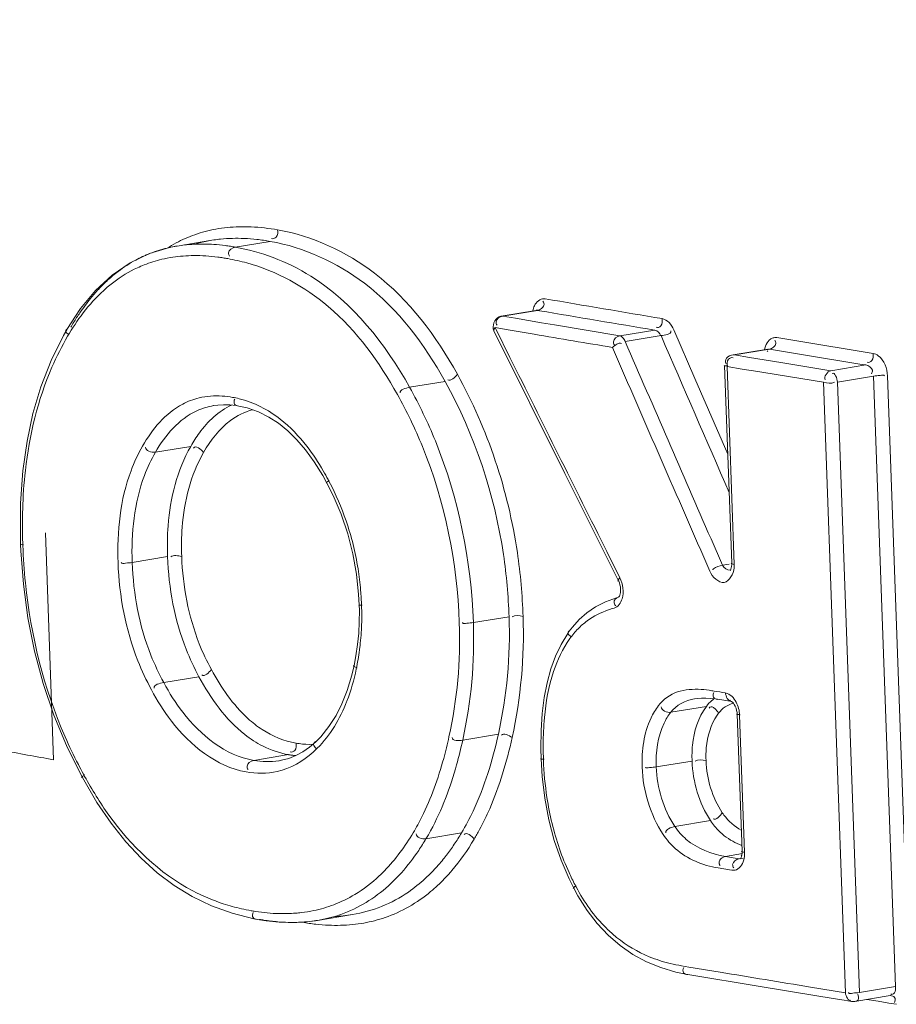
# Model space of a CAD drawing. Units: millimetres. Extents: x 7412 to 9295, y 218 to 1552.
# Drawn here: x 8717 to 8723, y 636 to 644 of the extents above; entities that cross this region are included whole.
import ezdxf

# ---------------------------------------------------------------- set-up
doc = ezdxf.new("R2010")
doc.units = ezdxf.units.MM
doc.layers.get('0').update_dxf_attribs({"lineweight": 18})

msp = doc.modelspace()

# ---------------------------------------------------------------- linework, layer by layer
for p, q in [((8718.0173, 642.219), (8717.7467, 642.1742)), ((8718.0342, 642.2216), (8718.0173, 642.219)), ((8717.6859, 642.162), (8717.5323, 642.1162)), ((8717.6985, 642.1649), (8717.6859, 642.162)), ((8717.763, 642.1768), (8717.6985, 642.1649)), ((8717.7467, 642.1742), (8717.763, 642.1768)), ((8718.4717, 642.2106), (8718.2, 642.1656)), ((8717.5323, 642.1162), (8717.3807, 642.0437)), ((8717.3807, 642.0437), (8717.2393, 641.9465)), ((8717.2393, 641.9465), (8717.1099, 641.8265)), ((8717.1099, 641.8265), (8716.9934, 641.6862)), ((8716.9934, 641.6862), (8716.8858, 641.5215)), ((8720.2753, 641.6274), (8720.5456, 641.6722)), ((8720.2753, 641.6274), (8720.2765, 641.6276)), ((8720.2855, 641.6272), (8720.5574, 641.6722)), ((8720.2855, 641.6272), (8720.3868, 641.61)), ((8720.3868, 641.61), (8720.4882, 641.5927)), ((8720.5475, 641.6726), (8720.5461, 641.6722)), ((8720.5469, 641.6686), (8720.5496, 641.6727)), ((8720.5503, 641.6738), (8720.5475, 641.6726)), ((8720.5496, 641.6727), (8720.5509, 641.6742)), ((8720.5509, 641.6742), (8720.5503, 641.6738)), ((8720.574, 641.6694), (8720.5574, 641.6722)), ((8720.2273, 641.5374), (8720.3286, 641.5202)), ((8720.235, 641.5218), (8720.2273, 641.5374)), ((8720.3426, 641.3053), (8720.235, 641.5218)), ((8720.4882, 641.5927), (8720.5897, 641.5755)), ((8720.5897, 641.5755), (8720.6912, 641.5583)), ((8720.6912, 641.5583), (8721.2005, 641.4725)), ((8716.8605, 641.4769), (8716.7635, 641.2812)), ((8716.8857, 641.5214), (8716.8605, 641.4769)), ((8720.2167, 641.5129), (8720.7708, 640.3991)), ((8720.3286, 641.5202), (8720.5316, 641.4857)), ((8721.2005, 641.4725), (8721.4725, 641.5175)), ((8721.2422, 641.4286), (8721.521, 641.4748)), ((8721.7851, 641.1416), (8721.6205, 641.5208)), ((8722.084, 641.3241), (8722.3542, 641.3688)), ((8722.0943, 641.3239), (8722.3664, 641.369)), ((8722.3542, 641.3688), (8722.3547, 641.3689)), ((8722.3545, 641.3652), (8722.3572, 641.369)), ((8722.3558, 641.3692), (8722.3547, 641.3689)), ((8722.3582, 641.3702), (8722.3558, 641.3692)), ((8722.3572, 641.369), (8722.3586, 641.3704)), ((8722.3586, 641.3704), (8722.3582, 641.3702)), ((8722.0943, 641.3239), (8722.2122, 641.3045)), ((8722.2122, 641.3045), (8722.457, 641.2643)), ((8716.7635, 641.2812), (8716.6834, 641.0751)), ((8722.0725, 639.6986), (8722.0171, 641.2423)), ((8722.0921, 639.6903), (8722.0368, 641.2337)), ((8722.0368, 641.2337), (8722.1547, 641.2143)), ((8722.1547, 641.2143), (8722.2757, 641.1944)), ((8722.457, 641.2643), (8722.8465, 641.2008)), ((8722.8465, 641.2008), (8723.1187, 641.2458)), ((8722.0419, 640.5505), (8721.7851, 641.1416)), ((8722.2757, 641.1944), (8722.3243, 641.1865)), ((8722.3243, 641.1865), (8722.7893, 641.1105)), ((8722.8974, 641.1126), (8723.1794, 641.1593)), ((8723.3502, 636.3957), (8723.1794, 641.1593)), ((8723.4583, 636.3975), (8723.2875, 641.1611)), ((8716.6834, 641.0751), (8716.6217, 640.8661)), ((8719.837, 641.1174), (8719.5604, 641.0716)), ((8722.7893, 641.1105), (8722.9601, 636.3474)), ((8722.8974, 641.1126), (8723.0682, 636.349)), ((8718.0312, 640.9286), (8718.0644, 640.933)), ((8718.0322, 640.9288), (8718.0312, 640.9286)), ((8718.0644, 640.933), (8718.1094, 640.9355)), ((8718.1094, 640.9355), (8718.1567, 640.9342)), ((8718.1567, 640.9342), (8718.2063, 640.9288)), ((8718.2063, 640.9288), (8718.2277, 640.9254)), ((8718.2277, 640.9254), (8718.2273, 640.9255)), ((8718.2273, 640.9255), (8718.2931, 640.9106)), ((8718.2931, 640.9106), (8718.3817, 640.8797)), ((8716.6217, 640.8661), (8716.5759, 640.6526)), ((8718.3817, 640.8797), (8718.4629, 640.8394)), ((8718.4629, 640.8394), (8718.5377, 640.7908)), ((8718.5377, 640.7908), (8718.6107, 640.7317)), ((8718.6107, 640.7317), (8718.6812, 640.6624)), ((8716.5759, 640.6526), (8716.5434, 640.4209)), ((8717.8522, 640.6108), (8717.5773, 640.5653)), ((8718.6812, 640.6624), (8718.7483, 640.5839)), ((8718.7483, 640.5839), (8718.8156, 640.4914)), ((8718.8156, 640.4914), (8718.8832, 640.3824)), ((8716.5434, 640.4209), (8716.5255, 640.1668)), ((8718.8832, 640.3824), (8718.9153, 640.3244)), ((8720.7708, 640.3991), (8721.1894, 639.5615)), ((8718.9153, 640.3245), (8718.9643, 640.2267)), ((8718.9643, 640.2267), (8719.0263, 640.0814)), ((8716.5255, 640.1668), (8716.524, 639.8978)), ((8719.0263, 640.0814), (8719.0778, 639.9296)), ((8716.7188, 639.9352), (8716.7823, 638.1658)), ((8719.0778, 639.9296), (8719.1179, 639.7731)), ((8716.524, 639.8978), (8716.5256, 639.8463)), ((8716.5256, 639.8463), (8716.5276, 639.7965)), ((8721.9111, 639.889), (8722.001, 639.6827)), ((8716.5276, 639.7965), (8716.5472, 639.5349)), ((8719.1179, 639.7731), (8719.146, 639.6143)), ((8721.2002, 639.5861), (8721.0982, 639.79)), ((8717.6718, 639.7503), (8717.396, 639.7046)), ((8722.053, 639.6913), (8722.001, 639.6827)), ((8722.0725, 639.6887), (8722.0714, 639.6745)), ((8722.0725, 639.6986), (8722.0725, 639.6887)), ((8719.146, 639.6143), (8719.1626, 639.4554)), ((8722.0626, 639.645), (8722.0611, 639.6425)), ((8722.0658, 639.652), (8722.0626, 639.645)), ((8722.069, 639.6619), (8722.0658, 639.652)), ((8722.0714, 639.6745), (8722.069, 639.6619)), ((8716.5472, 639.5349), (8716.5825, 639.2732)), ((8721.1894, 639.5614), (8721.1911, 639.558)), ((8721.1911, 639.558), (8721.1964, 639.5448)), ((8721.1964, 639.5448), (8721.2008, 639.5303)), ((8721.2008, 639.5303), (8721.204, 639.5149)), ((8719.1626, 639.4554), (8719.1669, 639.3742)), ((8721.1999, 639.4498), (8721.1968, 639.4426)), ((8721.2027, 639.4595), (8721.1999, 639.4498)), ((8721.2049, 639.4712), (8721.2027, 639.4595)), ((8721.204, 639.5149), (8721.2057, 639.4994)), ((8721.2059, 639.4846), (8721.2049, 639.4712)), ((8721.2057, 639.4994), (8721.2059, 639.4846)), ((8719.1669, 639.3742), (8719.168, 639.331)), ((8721.0881, 639.399), (8721.0109, 639.3594)), ((8721.1732, 639.4302), (8721.0881, 639.399)), ((8721.1946, 639.4363), (8721.1732, 639.4302)), ((8721.1915, 639.4349), (8721.1929, 639.4357)), ((8721.192, 639.4354), (8721.1915, 639.4349)), ((8721.1922, 639.4357), (8721.192, 639.4354)), ((8721.1968, 639.4426), (8721.1922, 639.4357)), ((8721.1929, 639.4357), (8721.1947, 639.4364)), ((8719.168, 639.331), (8719.1674, 639.2427)), ((8720.9426, 639.3127), (8720.883, 639.26)), ((8721.0109, 639.3594), (8720.9426, 639.3127)), ((8716.5825, 639.2732), (8716.634, 639.0139)), ((8719.1674, 639.2427), (8719.1628, 639.1537)), ((8720.3359, 639.2819), (8720.0571, 639.2358)), ((8720.883, 639.26), (8720.8303, 639.2009)), ((8719.1628, 639.1537), (8719.1541, 639.0645)), ((8720.7931, 639.1496), (8720.7425, 639.0649)), ((8720.8055, 639.1678), (8720.7931, 639.1496)), ((8720.8303, 639.2009), (8720.8056, 639.1679)), ((8719.1541, 639.0645), (8719.1411, 638.9755)), ((8720.7425, 639.0649), (8720.6991, 638.973)), ((8716.634, 639.0139), (8716.7018, 638.7598)), ((8719.1411, 638.9755), (8719.127, 638.9011)), ((8720.6991, 638.973), (8720.6628, 638.8741)), ((8719.127, 638.9011), (8719.1095, 638.8261)), ((8720.6628, 638.8741), (8720.6329, 638.7662)), ((8716.7018, 638.7598), (8716.7852, 638.5136)), ((8717.9172, 638.8135), (8717.6422, 638.768)), ((8719.1095, 638.8261), (8719.0738, 638.707)), ((8720.6329, 638.7662), (8720.61, 638.6502)), ((8719.0738, 638.707), (8719.0326, 638.6027)), ((8719.0326, 638.6027), (8718.9862, 638.5106)), ((8720.61, 638.6502), (8720.5942, 638.527)), ((8721.7829, 638.6415), (8721.8046, 638.6444)), ((8721.8046, 638.6444), (8721.8371, 638.6466)), ((8721.8371, 638.6466), (8721.8714, 638.6464)), ((8721.8714, 638.6464), (8721.9077, 638.6441)), ((8721.9077, 638.6441), (8721.9458, 638.6396)), ((8721.9458, 638.6396), (8721.9647, 638.6367)), ((8721.9647, 638.637), (8722.0591, 638.6214)), ((8722.0591, 638.6214), (8722.0709, 638.6194)), ((8722.0706, 638.6192), (8722.0713, 638.6189)), ((8722.0713, 638.6189), (8722.0732, 638.6178)), ((8722.0732, 638.6178), (8722.0784, 638.6139)), ((8722.0784, 638.6139), (8722.0852, 638.6067)), ((8722.0852, 638.6067), (8722.0926, 638.5965)), ((8720.5942, 638.527), (8720.5852, 638.3945)), ((8721.8747, 638.5816), (8721.5969, 638.5356)), ((8722.0926, 638.5965), (8722.0997, 638.5833)), ((8722.0997, 638.5833), (8722.106, 638.5677)), ((8722.106, 638.5677), (8722.1108, 638.5507)), ((8722.1108, 638.5507), (8722.1138, 638.533)), ((8722.1138, 638.533), (8722.1147, 638.5204)), ((8716.7852, 638.5136), (8716.8829, 638.2775)), ((8718.9862, 638.5106), (8718.9312, 638.4248)), ((8722.153, 637.4521), (8722.1147, 638.5204)), ((8722.1727, 637.4438), (8722.1343, 638.5121)), ((8718.9312, 638.4248), (8718.8663, 638.3453)), ((8720.5852, 638.3945), (8720.5832, 638.2524)), ((8718.8277, 638.3065), (8718.7793, 638.2649)), ((8718.8663, 638.3453), (8718.8276, 638.3063)), ((8720.2523, 638.364), (8719.9741, 638.318)), ((8716.8829, 638.2775), (8716.998, 638.0441)), ((8718.7271, 638.2283), (8718.6734, 638.1988)), ((8718.7793, 638.2649), (8718.7271, 638.2283)), ((8720.5832, 638.2524), (8720.5851, 638.1736)), ((8718.6153, 638.2052), (8718.3437, 638.1602)), ((8718.5613, 638.161), (8718.5396, 638.1571)), ((8718.5396, 638.1571), (8718.5432, 638.1577)), ((8718.6181, 638.1764), (8718.5613, 638.161)), ((8718.6734, 638.1988), (8718.6181, 638.1764)), ((8720.5851, 638.1736), (8720.5935, 638.0355)), ((8721.7633, 638.1554), (8721.483, 638.1091)), ((8716.998, 638.0441), (8717.0075, 638.0263)), ((8717.0075, 638.0263), (8717.1209, 637.8327)), ((8720.5935, 638.0355), (8720.614, 637.8646)), ((8720.614, 637.8646), (8720.6458, 637.6975)), ((8717.1209, 637.8327), (8717.2322, 637.6698)), ((8720.6458, 637.6975), (8720.6886, 637.5362)), ((8721.9072, 637.6904), (8721.6294, 637.6444)), ((8717.2322, 637.6698), (8717.347, 637.5257)), ((8719.9643, 637.594), (8719.6877, 637.5482)), ((8720.6886, 637.5362), (8720.7417, 637.3822)), ((8717.347, 637.5257), (8717.4654, 637.3987)), ((8722.153, 637.4521), (8722.153, 637.44)), ((8717.4654, 637.3987), (8717.5915, 637.2844)), ((8720.7417, 637.3822), (8720.8039, 637.237)), ((8722.1562, 637.4329), (8722.0245, 637.4111)), ((8722.0245, 637.4111), (8722.1307, 637.3936)), ((8722.1619, 637.3987), (8722.1307, 637.3936)), ((8722.1428, 637.3937), (8722.1423, 637.3936)), ((8722.1457, 637.4038), (8722.1424, 637.3972)), ((8722.149, 637.4134), (8722.1457, 637.4038)), ((8722.1524, 637.4145), (8722.1475, 637.4203)), ((8722.1516, 637.4256), (8722.149, 637.4134)), ((8722.153, 637.44), (8722.1516, 637.4256)), ((8721.9669, 637.3212), (8722.0552, 637.3066)), ((8722.0552, 637.3066), (8722.0731, 637.3036)), ((8717.5915, 637.2844), (8717.7246, 637.1839)), ((8720.8039, 637.237), (8720.8407, 637.1629)), ((8717.7246, 637.1839), (8717.8637, 637.0984)), ((8720.8407, 637.1628), (8720.8735, 637.1027)), ((8717.8637, 637.0984), (8718.0135, 637.0256)), ((8720.8735, 637.1027), (8720.9448, 636.9897)), ((8718.0135, 637.0256), (8718.1748, 636.9671)), ((8720.9448, 636.9897), (8721.0233, 636.8873)), ((8718.1748, 636.9671), (8718.345, 636.9249)), ((8718.345, 636.9249), (8718.3711, 636.92)), ((8718.3714, 636.92), (8718.4419, 636.909)), ((8718.8252, 636.9094), (8718.8425, 636.9121)), ((8718.8418, 636.912), (8719.1147, 636.9572)), ((8718.4419, 636.909), (8718.5426, 636.8988)), ((8718.5426, 636.8988), (8718.6402, 636.8956)), ((8718.6402, 636.8956), (8718.7345, 636.8992)), ((8718.7345, 636.8992), (8718.8252, 636.9094)), ((8721.0233, 636.8873), (8721.1087, 636.7961)), ((8721.1087, 636.7961), (8721.2018, 636.7155)), ((8721.2018, 636.7155), (8721.3016, 636.6464)), ((8721.3016, 636.6464), (8721.4069, 636.5893)), ((8721.4069, 636.5893), (8721.5185, 636.5433)), ((8721.5185, 636.5433), (8721.6363, 636.5086)), ((8721.7385, 636.548), (8721.6817, 636.5575)), ((8721.9813, 636.5079), (8721.7385, 636.548)), ((8721.6363, 636.5086), (8721.7288, 636.4898)), ((8721.7291, 636.49), (8721.8704, 636.4665)), ((8721.8704, 636.4665), (8722.1536, 636.4196)), ((8722.1536, 636.4196), (8722.2954, 636.3962)), ((8722.2954, 636.3962), (8722.722, 636.3262)), ((8722.9601, 636.3474), (8722.6878, 636.3918)), ((8723.0682, 636.349), (8723.3502, 636.3957)), ((8722.722, 636.3262), (8722.8646, 636.3029)), ((8722.8646, 636.3029), (8722.9506, 636.2889)), ((8723.0332, 636.2795), (8723.3075, 636.3249)), ((8723.3073, 636.3248), (8723.3085, 636.325)), ((8723.3085, 636.325), (8723.3109, 636.3249)), ((8722.9506, 636.2889), (8723.0073, 636.2797)), ((8723.0073, 636.2794), (8723.0108, 636.2789)), ((8723.0108, 636.2789), (8723.0142, 636.2786)), ((8723.0142, 636.2786), (8723.0177, 636.2784)), ((8723.0177, 636.2784), (8723.0213, 636.2784)), ((8723.0213, 636.2784), (8723.0248, 636.2785)), ((8723.0248, 636.2785), (8723.0282, 636.2788)), ((8723.0282, 636.2788), (8723.0316, 636.2792)), ((8723.0316, 636.2792), (8723.0332, 636.2795)), ((8723.1266, 636.2949), (8723.2151, 636.2805)), ((8723.2151, 636.2805), (8723.299, 636.2668)), ((8723.299, 636.2668), (8723.358, 636.2572))]:
    msp.add_line(p, q)
for centre, radius, start, end in [((8757.5831, 704.7853), 68.552, 235.634431, 249.286007), ((8757.5488, 704.6726), 68.8764, 235.654108, 249.286041), ((8718.2406, 641.2468), 1.0762, 100.2891, 109.29692), ((8718.2656, 640.9816), 1.3431, 87.45601, 91.57044), ((8718.2328, 641.2724), 1.0494, 109.35689, 118.11457), ((8718.1915, 641.1628), 1.0705, 99.36723, 104.7957), ((8718.2027, 641.0945), 1.1397, 95.88768, 98.50282), ((8718.2057, 640.7775), 1.4571, 83.5799, 87.46821), ((8718.1859, 640.6023), 1.6335, 79.9237, 83.57764), ((8717.9119, 641.1562), 1.0312, 102.66589, 110.50747), ((8718.2442, 641.2518), 1.0731, 118.1357, 122.40966), ((8717.9195, 641.1246), 1.0638, 101.99272, 102.6921), ((8717.9232, 641.1067), 1.082, 99.39265, 101.98715), ((8717.9311, 641.0561), 1.1332, 95.67129, 98.53057), ((8717.9364, 641.0021), 1.1874, 92.96024, 95.671), ((8717.9385, 640.9653), 1.2243, 92.3903, 92.9708), ((8718.1832, 641.1962), 1.036, 104.82337, 106.59241), ((8717.9408, 640.868), 1.3217, 86.05934, 92.31213), ((8717.9298, 640.6908), 1.4991, 82.61184, 86.10331), ((8717.9155, 640.5754), 1.6155, 81.18565, 82.63543), ((8717.904, 640.5012), 1.6905, 79.9137, 81.18665), ((8717.9099, 640.527), 1.6641, 69.42612, 79.96044), ((8717.9321, 641.1275), 1.0658, 118.43801, 127.22683), ((8717.9081, 641.1693), 1.0176, 115.02204, 118.37144), ((8717.9063, 641.1731), 1.0134, 113.26041, 115.02042), ((8717.8571, 641.0975), 0.9995, 103.29358, 111.56848), ((8717.906, 641.1738), 1.0126, 110.54306, 113.26019), ((8717.8695, 641.0452), 1.0533, 98.55243, 103.29662), ((8717.8622, 640.5153), 1.5853, 81.21153, 82.65844), ((8717.8508, 640.4415), 1.66, 79.93291, 81.21246), ((8717.8484, 640.4264), 1.6753, 77.30402, 79.94257), ((8717.8569, 640.4642), 1.6365, 74.65608, 77.30212), ((8717.852, 641.112), 0.9842, 111.60397, 114.98587), ((8718.0668, 640.9664), 1.276, 132.37119, 136.91337), ((8717.9915, 641.0489), 1.1643, 127.21103, 132.37057), ((8718.1681, 640.8715), 1.4148, 136.91131, 140.85924), ((8717.9497, 640.9747), 1.1531, 129.79571, 132.29516), ((8717.9173, 641.0136), 1.1025, 127.13577, 129.79635), ((8718.3223, 640.7472), 1.6129, 140.89314, 145.843), ((8720.6049, 641.6913), 0.0718, 80.3034, 87.09528), ((8775.5599, 963.9877), 326.8762, 260.323518, 260.485641), ((8718.5928, 640.5663), 1.9383, 147.24028, 149.837), ((8718.4712, 640.644), 1.794, 145.78486, 147.22485), ((8775.6212, 964.6095), 327.5981, 260.326537, 260.485911), ((8718.8981, 640.3035), 2.3204, 149.80874, 156.48403), ((8722.4142, 641.3921), 0.0678, 80.64078, 88.4635), ((8777.9437, 978.3037), 341.3893, 260.640703, 260.768226), ((9456.5077, 960.0709), 801.4512, 203.4306646, 203.566772), ((9455.0578, 959.3358), 799.7189, 203.4234587, 203.5437319), ((8777.9882, 978.8419), 342.026, 260.640733, 260.768442), ((9280.6869, 919.7755), 625.7247, 206.4256667, 206.5807119), ((8718.0403, 640.2067), 0.7988, 76.30574, 79.93837), ((8717.0104, 639.3307), 2.1689, 28.06377, 30.12441), ((8716.9073, 639.275), 2.2861, 27.59099, 28.07857), ((8716.97, 639.3066), 2.2159, 19.0331, 27.61906), ((8720.771, 639.9985), 4.2309, 178.3592, 180.90461), ((8716.9705, 639.3105), 2.2142, 8.97976, 18.94167), ((8721.1065, 640.0023), 4.5665, 180.8868, 182.0578), ((8721.068, 639.999), 4.5278, 182.03346, 185.74618), ((8721.8673, 639.6821), 0.225, 355.13273, 2.07484), ((8716.838, 639.289), 2.3484, 4.84412, 8.99345), ((8716.7081, 639.2777), 2.4788, 2.04378, 4.85059), ((8717.0796, 639.2901), 2.1071, 358.10402, 2.06682), ((8721.3416, 638.6587), 0.7142, 105.13267, 108.74839), ((8717.157, 639.2876), 2.0297, 353.37411, 358.10163), ((8716.4039, 639.1072), 3.5462, 347.56234, 2.05108), ((8716.3955, 639.1043), 3.664, 347.60819, 2.05772), ((8716.6789, 639.1521), 3.6593, 347.56332, 2.03369), ((8716.6756, 639.1486), 3.7719, 347.59808, 2.05072), ((8721.2874, 638.7817), 0.5793, 126.19704, 135.57016), ((8721.3107, 638.76), 0.6112, 135.64656, 144.97384), ((8717.209, 639.2817), 1.9773, 348.09025, 352.45181), ((8717.1933, 639.2839), 1.9932, 352.44878, 353.3602), ((8722.476, 642.0875), 3.4289, 260.62236, 260.92637), ((8719.1107, 621.1669), 17.7607, 80.56334, 80.84914), ((8717.8126, 639.1087), 1.3486, 337.68663, 338.91678), ((8722.0746, 638.4369), 0.2466, 124.19248, 129.41388), ((8722.3407, 638.2535), 0.4616, 143.30386, 145.69227), ((8720.3946, 639.8846), 3.8433, 203.63059, 207.19527), ((8718.7859, 638.9228), 0.6378, 259.93113, 262.09156), ((8742.9843, 783.7144), 147.8883, 259.634816, 259.794773), ((8718.257, 638.8384), 0.8243, 311.87932, 313.15969), ((8723.6178, 638.2749), 3.0157, 179.8397, 182.08117), ((8718.7329, 638.8641), 0.6694, 259.88291, 262.04837), ((8718.7285, 638.8319), 0.6368, 262.04414, 264.81125), ((8723.1701, 638.2546), 2.5676, 181.98967, 188.59387), ((8720.4201, 639.8976), 3.872, 207.19284, 208.44072), ((8720.029, 639.6857), 3.4271, 208.44047, 208.77411), ((8717.9834, 638.5512), 1.8675, 329.24556, 333.57186), ((8722.3455, 637.9824), 0.4161, 213.54842, 216.64916), ((8718.083, 638.5021), 1.8668, 329.27033, 331.5197), ((8718.4007, 638.5367), 1.9357, 329.21515, 331.74739), ((8722.3151, 637.9552), 0.4863, 225.65422, 231.8143), ((8718.0399, 638.5273), 1.9168, 326.10973, 329.28047), ((8718.32, 638.5755), 1.915, 326.0458, 329.16582), ((8718.4808, 638.467), 1.721, 322.52829, 326.05199), ((8722.7284, 638.1627), 2.1153, 199.07005, 204.48906), ((8718.6326, 638.3499), 1.5293, 319.45367, 321.60942), ((8718.5749, 638.396), 1.6031, 321.59971, 322.49685), ((8718.4473, 638.1917), 1.2794, 313.19604, 315.74788), ((8718.7112, 638.2824), 1.4256, 316.06626, 319.46223), ((8718.771, 638.2546), 1.47, 316.12996, 319.52689), ((8718.4847, 638.187), 1.3558, 313.29202, 318.2204), ((8718.7833, 638.213), 1.3255, 312.63229, 316.06493), ((8722.7005, 638.1504), 2.0848, 204.50085, 207.47396), ((8722.3176, 637.9514), 1.6532, 207.47648, 208.09817), ((8718.6017, 637.9954), 1.0288, 290.93155, 301.05118), ((8718.5971, 638.5462), 1.5822, 251.92303, 257.27741), ((8718.6089, 638.5974), 1.6347, 257.26979, 259.94287), ((8718.6003, 638.0033), 1.0368, 281.80764, 290.84928), ((8718.6077, 638.5892), 1.6264, 259.93386, 261.14225), ((8718.6783, 638.5512), 1.6568, 259.91436, 261.12104), ((8718.6603, 638.43), 1.5343, 261.08563, 265.24015), ((8718.5754, 638.2036), 1.2389, 268.51216, 274.40986), ((8718.5811, 638.1167), 1.1519, 274.46153, 276.74272), ((8718.5878, 638.0627), 1.0975, 276.72425, 281.81073), ((8718.6573, 638.0272), 1.1304, 278.06935, 279.39426), ((8718.6614, 638.0031), 1.1059, 279.42351, 281.84531), ((8718.668, 637.9724), 1.0745, 281.83913, 286.66077), ((8718.6731, 637.9545), 1.0559, 286.67384, 287.74052), ((8718.9205, 638.1551), 1.2136, 272.62064, 275.77273), ((8718.6759, 637.9459), 1.0469, 287.73784, 290.92165), ((8718.9263, 638.0981), 1.1564, 275.77236, 279.35133), ((8719.0094, 637.984), 1.1095, 280.0896, 288.87467), ((8718.6482, 638.2899), 1.3937, 265.25987, 268.53467), ((8718.6458, 638.2121), 1.3159, 268.55033, 270.37795), ((8718.6459, 638.1802), 1.2839, 270.38322, 270.95646), ((8718.6467, 638.1453), 1.249, 270.94855, 273.28671), ((8718.6487, 638.1079), 1.2116, 273.29344, 274.37253), ((8719.0108, 638.5061), 1.6342, 259.90964, 263.57837), ((8718.6522, 638.0657), 1.1692, 274.35861, 278.05463), ((8718.9932, 638.35), 1.4771, 263.58054, 267.4601), ((8718.9972, 638.0513), 1.1779, 275.76882, 280.10146), ((8721.8837, 637.7744), 1.2336, 256.39181, 260.57479)]:
    msp.add_arc(centre, radius, start, end)
for points, knots in [([(8719.8262, 649.0859), (8720.9303, 648.327), (8725.4602, 645.409), (8730.3458, 643.0469), (8734.1296, 641.6106)], [0, 0, 0, 0, 0.248696, 1, 1, 1, 1]), ([(8719.4767, 648.8677), (8720.5845, 648.1071), (8725.1289, 645.1826), (8730.0293, 642.8151), (8733.8244, 641.3756)], [0, 0, 0, 0, 0.24872, 1, 1, 1, 1]), ([(8718.5308, 642.3002), (8718.5315, 642.2812), (8718.5365, 642.2457), (8718.4936, 642.2251), (8718.4835, 642.2331)], [0, 0, 0, 0, 0.597614, 1, 1, 1, 1]), ([(8719.9326, 641.1734), (8719.7678, 641.4705), (8719.389, 641.9829), (8718.8026, 642.252), (8718.5308, 642.3002)], [0, 0, 0, 0, 0.551759, 1, 1, 1, 1]), ([(8718.2, 642.1656), (8718.1775, 642.1616), (8718.1384, 642.1362), (8718.151, 642.1021), (8718.1564, 642.0947)], [0, 0, 0, 0, 0.714176, 1, 1, 1, 1]), ([(8719.837, 641.1174), (8719.6765, 641.4062), (8719.3071, 641.904), (8718.7361, 642.1637), (8718.4717, 642.2106)], [0, 0, 0, 0, 0.551653, 1, 1, 1, 1]), ([(8718.4947, 642.0849), (8718.5972, 642.0463), (8719.0451, 641.8238), (8719.3731, 641.4101), (8719.5604, 641.0716)], [0, 0, 0, 0, 0.220658, 1, 1, 1, 1]), ([(8718.2899, 642.0424), (8718.5217, 641.9788), (8719.0047, 641.7118), (8719.3237, 641.27), (8719.4648, 641.0157)], [0, 0, 0, 0, 0.452451, 1, 1, 1, 1]), ([(8720.521, 641.6681), (8720.5234, 641.6819), (8720.5334, 641.7252), (8720.5775, 641.7646), (8720.6086, 641.763)], [0, 0, 0, 0, 0.311115, 1, 1, 1, 1]), ([(8720.5574, 641.6725), (8720.5626, 641.6734), (8720.5735, 641.6771), (8720.5834, 641.6827), (8720.5883, 641.6863)], [0, 0, 0, 0, 0.46868, 1, 1, 1, 1]), ([(8720.5883, 641.6863), (8720.5966, 641.6924), (8720.6133, 641.7096), (8720.6068, 641.7343), (8720.6003, 641.7433)], [0, 0, 0, 0, 0.481495, 1, 1, 1, 1]), ([(8720.2855, 641.6272), (8720.263, 641.6232), (8720.2246, 641.5972), (8720.2368, 641.5632), (8720.2422, 641.5558)], [0, 0, 0, 0, 0.7141, 1, 1, 1, 1]), ([(8720.2581, 641.6212), (8720.2611, 641.6225), (8720.2671, 641.6249), (8720.2734, 641.6266), (8720.2766, 641.6272)], [0, 0, 0, 0, 0.505482, 1, 1, 1, 1]), ([(8720.2765, 641.6272), (8720.278, 641.6275), (8720.281, 641.6278), (8720.284, 641.6275), (8720.2855, 641.6272)], [0, 0, 0, 0, 0.499094, 1, 1, 1, 1]), ([(8720.5462, 641.6717), (8720.548, 641.6721), (8720.5517, 641.6727), (8720.5555, 641.6725), (8720.5574, 641.6722)], [0, 0, 0, 0, 0.500842, 1, 1, 1, 1]), ([(8721.5304, 641.6077), (8721.531, 641.5886), (8721.5365, 641.5535), (8721.4938, 641.5323), (8721.484, 641.5402)], [0, 0, 0, 0, 0.601639, 1, 1, 1, 1]), ([(8716.8824, 641.5236), (8716.8786, 641.5191), (8716.875, 641.4999), (8716.892, 641.4903), (8716.9008, 641.4853)], [0, 0, 0, 0, 0.370245, 1, 1, 1, 1]), ([(8720.2167, 641.513), (8720.2151, 641.5162), (8720.2174, 641.5265), (8720.2234, 641.5334), (8720.2273, 641.5374)], [0, 0, 0, 0, 0.389507, 1, 1, 1, 1]), ([(8721.2005, 641.4725), (8721.1781, 641.4684), (8721.1401, 641.4424), (8721.1522, 641.4085), (8721.1575, 641.4011)], [0, 0, 0, 0, 0.71351, 1, 1, 1, 1]), ([(8721.2005, 641.4725), (8721.2095, 641.4708), (8721.2271, 641.4572), (8721.2379, 641.4394), (8721.2422, 641.4286)], [0, 0, 0, 0, 0.441157, 1, 1, 1, 1]), ([(8722.389, 641.4551), (8722.3933, 641.4567), (8722.4022, 641.4593), (8722.4114, 641.4599), (8722.416, 641.4598)], [0, 0, 0, 0, 0.50245, 1, 1, 1, 1]), ([(8722.3664, 641.3692), (8722.3885, 641.3733), (8722.4263, 641.3992), (8722.4141, 641.4327), (8722.4088, 641.4402)], [0, 0, 0, 0, 0.711828, 1, 1, 1, 1]), ([(8722.0841, 641.3241), (8722.0654, 641.321), (8722.0288, 641.313), (8722.0191, 641.266), (8722.0295, 641.2555)], [0, 0, 0, 0, 0.561101, 1, 1, 1, 1]), ([(8722.0367, 641.234), (8722.0361, 641.253), (8722.0305, 641.288), (8722.073, 641.3093), (8722.0828, 641.3014)], [0, 0, 0, 0, 0.602898, 1, 1, 1, 1]), ([(8722.0943, 641.3239), (8722.0926, 641.3243), (8722.0892, 641.3247), (8722.0858, 641.3246), (8722.084, 641.3245)], [0, 0, 0, 0, 0.48553, 1, 1, 1, 1]), ([(8722.3495, 641.3558), (8722.3505, 641.3549), (8722.3525, 641.353), (8722.3543, 641.3509), (8722.3552, 641.3498)], [0, 0, 0, 0, 0.47212, 1, 1, 1, 1]), ([(8723.1759, 641.3361), (8723.1766, 641.317), (8723.1822, 641.2822), (8723.1398, 641.2607), (8723.1301, 641.2686)], [0, 0, 0, 0, 0.6039, 1, 1, 1, 1]), ([(8723.175, 641.3362), (8723.1898, 641.3338), (8723.2572, 641.3003), (8723.2854, 641.2186), (8723.2875, 641.1611)], [0, 0, 0, 0, 0.206223, 1, 1, 1, 1]), ([(8716.5418, 640.1196), (8716.5447, 640.2205), (8716.5697, 640.5984), (8716.6594, 640.9744), (8716.7704, 641.2293)], [0, 0, 0, 0, 0.266347, 1, 1, 1, 1]), ([(8722.0126, 641.2421), (8722.0142, 641.2399), (8722.0258, 641.2395), (8722.0348, 641.2387), (8722.0419, 641.2387)], [0, 0, 0, 0, 0.279671, 1, 1, 1, 1]), ([(8723.1187, 641.2458), (8723.1404, 641.2429), (8723.1773, 641.2189), (8723.1682, 641.1856), (8723.1636, 641.1777)], [0, 0, 0, 0, 0.705471, 1, 1, 1, 1]), ([(8720.4451, 639.2836), (8720.4392, 639.4502), (8720.3827, 640.1042), (8720.1699, 640.7454), (8719.9326, 641.1734)], [0, 0, 0, 0, 0.254119, 1, 1, 1, 1]), ([(8723.1794, 641.1593), (8723.1961, 641.1621), (8723.2186, 641.1608), (8723.2596, 641.1707), (8723.2631, 641.1601)], [0, 0, 0, 0, 0.60183, 1, 1, 1, 1]), ([(8719.5604, 641.0716), (8719.6353, 640.9363), (8719.9123, 640.3613), (8720.0398, 639.7182), (8720.0571, 639.2358)], [0, 0, 0, 0, 0.242673, 1, 1, 1, 1]), ([(8720.3359, 639.2819), (8720.3301, 639.4438), (8720.2754, 640.0791), (8720.0679, 640.7019), (8719.837, 641.1174)], [0, 0, 0, 0, 0.254107, 1, 1, 1, 1]), ([(8717.9174, 640.9887), (8717.8732, 640.9781), (8717.6871, 640.9079), (8717.5519, 640.744), (8717.4768, 640.613)], [0, 0, 0, 0, 0.231253, 1, 1, 1, 1]), ([(8719.4648, 641.0157), (8719.5376, 640.8844), (8719.8071, 640.3266), (8719.9311, 639.7023), (8719.9478, 639.2342)], [0, 0, 0, 0, 0.242693, 1, 1, 1, 1]), ([(8718.0312, 640.9286), (8717.9859, 640.921), (8717.7936, 640.8628), (8717.6529, 640.6972), (8717.5773, 640.5653)], [0, 0, 0, 0, 0.232007, 1, 1, 1, 1]), ([(8717.8522, 640.6108), (8717.8729, 640.6469), (8717.9541, 640.775), (8718.0708, 640.8861), (8718.1712, 640.9327)], [0, 0, 0, 0, 0.272996, 1, 1, 1, 1]), ([(8718.2272, 640.9249), (8718.2156, 640.926), (8718.1858, 640.9349), (8718.19, 640.9681), (8718.1963, 640.9801)], [0, 0, 0, 0, 0.463228, 1, 1, 1, 1]), ([(8717.4768, 640.613), (8717.4418, 640.5517), (8717.3095, 640.2672), (8717.277, 639.9447), (8717.2856, 639.7032)], [0, 0, 0, 0, 0.22601, 1, 1, 1, 1]), ([(8717.6718, 639.7503), (8717.6689, 639.8308), (8717.672, 640.1252), (8717.7458, 640.4246), (8717.8522, 640.6108)], [0, 0, 0, 0, 0.273156, 1, 1, 1, 1]), ([(8717.5773, 640.5653), (8717.544, 640.5073), (8717.4185, 640.2384), (8717.3878, 639.9332), (8717.396, 639.7046)], [0, 0, 0, 0, 0.226075, 1, 1, 1, 1]), ([(8717.7821, 639.7517), (8717.7794, 639.8277), (8717.7821, 640.1053), (8717.8521, 640.3876), (8717.9526, 640.5631)], [0, 0, 0, 0, 0.273117, 1, 1, 1, 1]), ([(8718.9111, 640.3224), (8718.9103, 640.3255), (8718.9181, 640.3358), (8718.9266, 640.3408), (8718.933, 640.3448)], [0, 0, 0, 0, 0.300845, 1, 1, 1, 1]), ([(8716.5217, 639.846), (8716.524, 639.8444), (8716.5339, 639.8437), (8716.5428, 639.8432), (8716.5492, 639.8431)], [0, 0, 0, 0, 0.305543, 1, 1, 1, 1]), ([(8717.2856, 639.7032), (8717.2949, 639.4432), (8717.3602, 639.0966), (8717.5061, 638.7852), (8717.5459, 638.7121)], [0, 0, 0, 0, 0.757674, 1, 1, 1, 1]), ([(8717.396, 639.7046), (8717.3787, 639.7018), (8717.3581, 639.7034), (8717.3119, 639.6931), (8717.3111, 639.7041)], [0, 0, 0, 0, 0.612611, 1, 1, 1, 1]), ([(8717.396, 639.7046), (8717.4048, 639.4589), (8717.4663, 639.1313), (8717.6046, 638.837), (8717.6422, 638.768)], [0, 0, 0, 0, 0.757631, 1, 1, 1, 1]), ([(8717.9172, 638.8135), (8717.8797, 638.8826), (8717.7419, 639.177), (8717.6806, 639.5046), (8717.6718, 639.7503)], [0, 0, 0, 0, 0.242334, 1, 1, 1, 1]), ([(8718.0135, 638.8694), (8717.9781, 638.9344), (8717.848, 639.2116), (8717.7904, 639.5203), (8717.7821, 639.7517)], [0, 0, 0, 0, 0.242378, 1, 1, 1, 1]), ([(8722.0921, 639.6903), (8722.087, 639.6911), (8722.0792, 639.6932), (8722.0703, 639.6957), (8722.0683, 639.6983)], [0, 0, 0, 0, 0.61234, 1, 1, 1, 1]), ([(8721.9018, 639.6367), (8721.9206, 639.5935), (8722.0201, 639.4939), (8722.0875, 639.6173), (8722.0914, 639.663)], [0, 0, 0, 0, 0.50647, 1, 1, 1, 1]), ([(8721.9298, 639.6552), (8721.9282, 639.6539), (8721.9256, 639.6515), (8721.9244, 639.6477), (8721.9247, 639.6462)], [0, 0, 0, 0, 0.575796, 1, 1, 1, 1]), ([(8721.2002, 639.5861), (8721.196, 639.5818), (8721.1899, 639.574), (8721.1846, 639.5638), (8721.1853, 639.5596)], [0, 0, 0, 0, 0.583948, 1, 1, 1, 1]), ([(8719.1627, 639.3739), (8719.1649, 639.3721), (8719.1753, 639.3715), (8719.1844, 639.3709), (8719.1911, 639.3709)], [0, 0, 0, 0, 0.298073, 1, 1, 1, 1]), ([(8721.17, 639.424), (8721.1624, 639.418), (8721.1474, 639.3984), (8721.1595, 639.3756), (8721.1675, 639.367)], [0, 0, 0, 0, 0.45086, 1, 1, 1, 1]), ([(8721.1946, 639.4364), (8721.1902, 639.4352), (8721.1816, 639.4319), (8721.1737, 639.427), (8721.17, 639.424)], [0, 0, 0, 0, 0.486196, 1, 1, 1, 1]), ([(8720.0571, 639.2358), (8720.0402, 639.233), (8720.0186, 639.2346), (8719.9749, 639.2243), (8719.9728, 639.2352)], [0, 0, 0, 0, 0.607469, 1, 1, 1, 1]), ([(8720.803, 639.17), (8720.7981, 639.1653), (8720.7905, 639.1448), (8720.8091, 639.1325), (8720.8184, 639.1267)], [0, 0, 0, 0, 0.383994, 1, 1, 1, 1]), ([(8718.4099, 638.4011), (8718.3707, 638.4267), (8718.2085, 638.5548), (8718.0895, 638.7297), (8718.0135, 638.8694)], [0, 0, 0, 0, 0.227384, 1, 1, 1, 1]), ([(8719.1222, 638.902), (8719.1217, 638.8986), (8719.1315, 638.8884), (8719.1423, 638.8862), (8719.15, 638.884)], [0, 0, 0, 0, 0.306218, 1, 1, 1, 1]), ([(8717.6422, 638.768), (8717.6862, 638.6873), (8717.8481, 638.4211), (8718.1242, 638.199), (8718.3437, 638.1602)], [0, 0, 0, 0, 0.291729, 1, 1, 1, 1]), ([(8718.4137, 638.2729), (8718.3646, 638.2978), (8718.1562, 638.4338), (8718.0088, 638.6448), (8717.9172, 638.8135)], [0, 0, 0, 0, 0.222926, 1, 1, 1, 1]), ([(8717.5459, 638.7121), (8717.5921, 638.627), (8717.7628, 638.3464), (8718.0533, 638.1116), (8718.2846, 638.0705)], [0, 0, 0, 0, 0.291899, 1, 1, 1, 1]), ([(8721.9269, 638.6667), (8721.9268, 638.6705), (8721.928, 638.6792), (8721.9313, 638.6872), (8721.9335, 638.6915)], [0, 0, 0, 0, 0.44192, 1, 1, 1, 1]), ([(8721.9646, 638.6365), (8721.9558, 638.6372), (8721.9379, 638.641), (8721.9272, 638.6582), (8721.9269, 638.6667)], [0, 0, 0, 0, 0.512342, 1, 1, 1, 1]), ([(8721.501, 638.5879), (8721.4787, 638.5579), (8721.3917, 638.4133), (8721.3696, 638.2374), (8721.3742, 638.1073)], [0, 0, 0, 0, 0.223058, 1, 1, 1, 1]), ([(8721.5969, 638.5356), (8721.5769, 638.509), (8721.4988, 638.3811), (8721.4788, 638.2246), (8721.483, 638.1091)], [0, 0, 0, 0, 0.223425, 1, 1, 1, 1]), ([(8721.7633, 638.1554), (8721.7618, 638.1966), (8721.764, 638.3445), (8721.811, 638.4955), (8721.8747, 638.5816)], [0, 0, 0, 0, 0.277883, 1, 1, 1, 1]), ([(8721.9348, 638.5686), (8721.9284, 638.5732), (8721.9146, 638.5823), (8721.899, 638.5733), (8721.8955, 638.5675)], [0, 0, 0, 0, 0.53895, 1, 1, 1, 1]), ([(8721.9705, 638.5293), (8721.9661, 638.5367), (8721.9552, 638.5508), (8721.9423, 638.5633), (8721.9348, 638.5686)], [0, 0, 0, 0, 0.482203, 1, 1, 1, 1]), ([(8721.872, 638.1572), (8721.8707, 638.1912), (8721.8722, 638.3143), (8721.9089, 638.4398), (8721.9594, 638.5137)], [0, 0, 0, 0, 0.275371, 1, 1, 1, 1]), ([(8722.1102, 638.5201), (8722.1122, 638.5181), (8722.1234, 638.5177), (8722.1325, 638.517), (8722.1396, 638.517)], [0, 0, 0, 0, 0.287213, 1, 1, 1, 1]), ([(8718.6744, 638.2948), (8718.6751, 638.2758), (8718.6802, 638.2403), (8718.6372, 638.2197), (8718.6271, 638.2277)], [0, 0, 0, 0, 0.597615, 1, 1, 1, 1]), ([(8718.8264, 638.3079), (8718.8189, 638.3028), (8718.8023, 638.2824), (8718.8209, 638.2618), (8718.8305, 638.2545)], [0, 0, 0, 0, 0.427521, 1, 1, 1, 1]), ([(8719.8669, 638.3435), (8719.8546, 638.2875), (8719.8025, 638.0742), (8719.7282, 637.8654), (8719.6558, 637.72)], [0, 0, 0, 0, 0.260804, 1, 1, 1, 1]), ([(8719.9741, 638.318), (8719.9601, 638.2538), (8719.9003, 638.0111), (8719.8119, 637.774), (8719.7239, 637.6119)], [0, 0, 0, 0, 0.262493, 1, 1, 1, 1]), ([(8719.9643, 637.594), (8719.9975, 637.6495), (8720.1258, 637.893), (8720.2072, 638.1589), (8720.2523, 638.364)], [0, 0, 0, 0, 0.23545, 1, 1, 1, 1]), ([(8720.1058, 637.6204), (8720.1344, 637.6736), (8720.2448, 637.9031), (8720.3179, 638.1491), (8720.3595, 638.3385)], [0, 0, 0, 0, 0.237429, 1, 1, 1, 1]), ([(8718.3437, 638.1602), (8718.3211, 638.1562), (8718.282, 638.1308), (8718.2946, 638.0967), (8718.3, 638.0893)], [0, 0, 0, 0, 0.71417, 1, 1, 1, 1]), ([(8720.5808, 638.1734), (8720.5829, 638.1714), (8720.5936, 638.171), (8720.6027, 638.1703), (8720.6096, 638.1703)], [0, 0, 0, 0, 0.293294, 1, 1, 1, 1]), ([(8721.483, 638.1091), (8721.4661, 638.1063), (8721.4441, 638.1077), (8721.4017, 638.0976), (8721.3989, 638.1084)], [0, 0, 0, 0, 0.604851, 1, 1, 1, 1]), ([(8717.0034, 638.0243), (8717.0025, 638.0274), (8717.0098, 638.0379), (8717.0183, 638.0431), (8717.0245, 638.047)], [0, 0, 0, 0, 0.306587, 1, 1, 1, 1]), ([(8718.1062, 637.0421), (8718.0245, 637.0688), (8717.6727, 637.2164), (8717.386, 637.4948), (8717.2145, 637.7336)], [0, 0, 0, 0, 0.226167, 1, 1, 1, 1]), ([(8721.6294, 637.6444), (8721.6544, 637.6073), (8721.7589, 637.4887), (8721.9148, 637.4292), (8722.0245, 637.4111)], [0, 0, 0, 0, 0.286615, 1, 1, 1, 1]), ([(8721.5379, 637.5824), (8721.565, 637.5415), (8721.6768, 637.4098), (8721.8468, 637.3411), (8721.9669, 637.3212)], [0, 0, 0, 0, 0.287019, 1, 1, 1, 1]), ([(8722.1727, 637.4438), (8722.1676, 637.4446), (8722.1597, 637.4467), (8722.1508, 637.4492), (8722.1489, 637.4519)], [0, 0, 0, 0, 0.612607, 1, 1, 1, 1]), ([(8722.0038, 637.4035), (8721.9945, 637.3985), (8721.9768, 637.3858), (8721.9722, 637.3623), (8721.9753, 637.3526)], [0, 0, 0, 0, 0.510649, 1, 1, 1, 1]), ([(8722.0245, 637.4111), (8722.0211, 637.4105), (8722.014, 637.4084), (8722.0072, 637.4054), (8722.0038, 637.4035)], [0, 0, 0, 0, 0.469872, 1, 1, 1, 1]), ([(8722.1307, 637.3936), (8722.1085, 637.3895), (8722.0706, 637.3635), (8722.0828, 637.3299), (8722.0881, 637.3225)], [0, 0, 0, 0, 0.7123, 1, 1, 1, 1]), ([(8722.1727, 637.4438), (8722.1732, 637.4283), (8722.1707, 637.3779), (8722.1428, 637.3206), (8722.1091, 637.3074)], [0, 0, 0, 0, 0.299845, 1, 1, 1, 1]), ([(8721.9753, 637.3526), (8721.976, 637.3505), (8721.9779, 637.3461), (8721.9805, 637.3421), (8721.9819, 637.34)], [0, 0, 0, 0, 0.472979, 1, 1, 1, 1]), ([(8722.1091, 637.3074), (8722.1035, 637.3052), (8722.0915, 637.3022), (8722.0792, 637.3026), (8722.0731, 637.3036)], [0, 0, 0, 0, 0.498197, 1, 1, 1, 1]), ([(8719.1147, 636.9572), (8719.2692, 636.9827), (8719.4747, 637.0661), (8719.64, 637.1999), (8719.6811, 637.2377)], [0, 0, 0, 0, 0.737153, 1, 1, 1, 1]), ([(8719.3683, 636.9342), (8719.4973, 636.9784), (8719.6622, 637.074), (8719.797, 637.2008), (8719.8307, 637.2359)], [0, 0, 0, 0, 0.737014, 1, 1, 1, 1]), ([(8720.8364, 637.1608), (8720.8356, 637.1638), (8720.8441, 637.1739), (8720.8525, 637.1787), (8720.859, 637.1826)], [0, 0, 0, 0, 0.293889, 1, 1, 1, 1]), ([(8718.371, 636.9195), (8718.3593, 636.9206), (8718.3295, 636.9293), (8718.3337, 636.9627), (8718.34, 636.9747)], [0, 0, 0, 0, 0.463534, 1, 1, 1, 1]), ([(8721.4297, 636.6286), (8721.3385, 636.6663), (8721.2207, 636.7361), (8721.1204, 636.8258), (8721.0949, 636.8509)], [0, 0, 0, 0, 0.733849, 1, 1, 1, 1]), ([(8721.7288, 636.4895), (8721.7173, 636.4905), (8721.6876, 636.4993), (8721.6917, 636.5324), (8721.6979, 636.5445)], [0, 0, 0, 0, 0.459293, 1, 1, 1, 1]), ([(8723.3502, 636.3957), (8723.3508, 636.3789), (8723.3572, 636.3485), (8723.3202, 636.3309), (8723.3125, 636.3377)], [0, 0, 0, 0, 0.621049, 1, 1, 1, 1]), ([(8723.0682, 636.349), (8723.0514, 636.3462), (8723.0285, 636.3476), (8722.9874, 636.3375), (8722.9836, 636.3482)], [0, 0, 0, 0, 0.600917, 1, 1, 1, 1]), ([(8723.0332, 636.2792), (8723.043, 636.28), (8723.0691, 636.2926), (8723.0622, 636.3225), (8723.0562, 636.3352)], [0, 0, 0, 0, 0.410604, 1, 1, 1, 1]), ([(8723.311, 636.3254), (8723.3225, 636.3245), (8723.3523, 636.3157), (8723.3482, 636.2825), (8723.342, 636.2703)], [0, 0, 0, 0, 0.458196, 1, 1, 1, 1])]:
    msp.add_open_spline(points, degree=3, knots=knots)
for points in [[(8718.2288, 642.3242), (8718.1683, 642.3225), (8718.1078, 642.3165), (8718.0483, 642.3057)], [(8718.5308, 642.3002), (8718.4629, 642.3123), (8718.3941, 642.3204), (8718.3252, 642.3234)], [(8718.2701, 642.2332), (8718.2087, 642.2359), (8718.1469, 642.2345), (8718.0858, 642.2281)], [(8717.7128, 642.0867), (8717.7667, 642.0949), (8717.8214, 642.0989), (8717.8758, 642.0994)], [(8717.8758, 642.0994), (8717.9389, 642.0999), (8718.0022, 642.0957), (8718.0648, 642.0876)], [(8717.2517, 641.8925), (8717.309, 641.9359), (8717.3711, 641.9737), (8717.4363, 642.0041)], [(8717.0135, 641.6519), (8717.0617, 641.7148), (8717.1151, 641.7743), (8717.1737, 641.8276)], [(8716.8925, 641.4703), (8716.9291, 641.5332), (8716.9692, 641.5941), (8717.0135, 641.6519)], [(8720.2173, 641.513), (8720.2005, 641.5477), (8720.2231, 641.6051), (8720.2581, 641.6212)], [(8721.529, 641.6079), (8721.5705, 641.6009), (8721.6038, 641.5595), (8721.6205, 641.5208)], [(8720.5316, 641.4857), (8720.7352, 641.4511), (8720.9389, 641.4168), (8721.1427, 641.3826)], [(8721.4725, 641.5175), (8721.4934, 641.5145), (8721.5144, 641.4949), (8721.5188, 641.4743)], [(8721.521, 641.4748), (8721.5487, 641.4805), (8721.6031, 641.4836), (8721.5975, 641.5112)], [(8722.0527, 640.2516), (8721.8751, 640.6592), (8721.6979, 641.0669), (8721.521, 641.4748)], [(8722.3276, 641.3646), (8722.3339, 641.4005), (8722.355, 641.4419), (8722.389, 641.4551)], [(8721.1427, 641.3826), (8721.1623, 641.3992), (8721.1903, 641.4261), (8721.213, 641.414)], [(8719.9326, 641.1734), (8719.9146, 641.1511), (8719.8821, 641.1159), (8719.8578, 641.1311)], [(8722.8465, 641.2008), (8722.8191, 641.1963), (8722.7879, 641.1539), (8722.8023, 641.1302)], [(8722.8974, 641.1126), (8722.8965, 641.1383), (8722.874, 641.1976), (8722.8572, 641.1782)], [(8719.5604, 641.0716), (8719.5324, 641.066), (8719.4786, 641.0545), (8719.4872, 641.0273)], [(8722.7893, 641.1108), (8722.8171, 641.1063), (8722.8506, 641.0969), (8722.8738, 641.1129)], [(8718.0972, 641.0033), (8718.0372, 641.0071), (8717.9759, 641.0028), (8717.9174, 640.9887)], [(8718.1798, 640.9932), (8718.1525, 640.9981), (8718.1249, 641.0015), (8718.0972, 641.0033)], [(8718.5516, 640.8229), (8718.4573, 640.897), (8718.3459, 640.9544), (8718.2294, 640.9828)], [(8718.1617, 640.8119), (8718.2132, 640.8502), (8718.2727, 640.8799), (8718.3347, 640.8962)], [(8717.9526, 640.5631), (8718.0065, 640.6571), (8718.0749, 640.7472), (8718.1617, 640.8119)], [(8718.758, 640.6115), (8718.6977, 640.6894), (8718.629, 640.7621), (8718.5516, 640.8229)], [(8717.5773, 640.5653), (8717.5489, 640.5611), (8717.4966, 640.5757), (8717.5004, 640.6042)], [(8717.9526, 640.5631), (8717.9365, 640.5866), (8717.889, 640.6224), (8717.8743, 640.5979)], [(8718.8864, 640.4192), (8718.8477, 640.4859), (8718.8052, 640.5506), (8718.758, 640.6115)], [(8717.7821, 639.7517), (8717.754, 639.7568), (8717.7199, 639.7662), (8717.6964, 639.75)], [(8722.001, 639.6827), (8721.9761, 639.6775), (8721.9493, 639.6716), (8721.9298, 639.6552)], [(8722.0617, 639.644), (8722.0377, 639.6428), (8722.0113, 639.661), (8722.001, 639.6827)], [(8716.8735, 638.3441), (8716.7077, 638.7231), (8716.6045, 639.1341), (8716.5629, 639.5457)], [(8721.2002, 639.5861), (8721.2248, 639.537), (8721.2331, 639.475), (8721.218, 639.4222)], [(8721.218, 639.4222), (8721.209, 639.3911), (8721.1865, 639.3566), (8721.1552, 639.3481)], [(8720.4451, 639.2836), (8720.4171, 639.2884), (8720.3834, 639.2977), (8720.36, 639.2817)], [(8720.9452, 639.2492), (8720.9957, 639.2861), (8721.0529, 639.3149), (8721.1121, 639.335)], [(8720.6827, 638.8529), (8720.7131, 638.9439), (8720.7551, 639.0323), (8720.8102, 639.1108)], [(8718.0135, 638.8694), (8717.9957, 638.8468), (8717.9625, 638.8116), (8717.9383, 638.8272)], [(8719.071, 638.6236), (8719.1022, 638.7046), (8719.1258, 638.7887), (8719.1438, 638.8736)], [(8720.6115, 638.4939), (8720.6225, 638.6154), (8720.644, 638.7372), (8720.6827, 638.8529)], [(8717.6422, 638.768), (8717.6141, 638.7626), (8717.5591, 638.7508), (8717.5686, 638.7238)], [(8721.6494, 638.6945), (8721.5916, 638.6752), (8721.5374, 638.6367), (8721.501, 638.5879)], [(8721.833, 638.7143), (8721.7716, 638.7181), (8721.7077, 638.7141), (8721.6494, 638.6945)], [(8721.9173, 638.7045), (8721.8894, 638.7091), (8721.8612, 638.7125), (8721.833, 638.7143)], [(8722.0227, 638.6872), (8722.0594, 638.6812), (8722.0902, 638.6476), (8722.1076, 638.6146)], [(8722.0235, 638.6871), (8722.0244, 638.6633), (8722.048, 638.6145), (8722.0664, 638.6297)], [(8721.7825, 638.6414), (8721.7122, 638.6298), (8721.6398, 638.5924), (8721.5969, 638.5356)], [(8721.8747, 638.5816), (8721.8872, 638.5985), (8721.9018, 638.6141), (8721.918, 638.6274)], [(8721.9705, 638.5293), (8721.9981, 638.5662), (8722.0402, 638.5939), (8722.084, 638.608)], [(8722.1076, 638.6146), (8722.124, 638.5834), (8722.1331, 638.5474), (8722.1343, 638.5121)], [(8718.9582, 638.4014), (8718.9986, 638.4627), (8719.0324, 638.5287), (8719.0603, 638.5967)], [(8721.5969, 638.5356), (8721.5688, 638.5318), (8721.5197, 638.5503), (8721.5234, 638.5784)], [(8720.6021, 638.2834), (8720.6023, 638.3536), (8720.6052, 638.424), (8720.6115, 638.4939)], [(8718.6744, 638.2948), (8718.5808, 638.3114), (8718.4894, 638.3491), (8718.4099, 638.4011)], [(8718.8208, 638.2371), (8718.8729, 638.2859), (8718.9189, 638.3418), (8718.9582, 638.4014)], [(8720.3595, 638.3385), (8720.3365, 638.3554), (8720.2927, 638.3799), (8720.276, 638.3568)], [(8719.9741, 638.318), (8719.946, 638.3139), (8719.8921, 638.3108), (8719.8915, 638.3392)], [(8718.6153, 638.2052), (8718.5455, 638.2176), (8718.477, 638.2408), (8718.4137, 638.2729)], [(8718.5274, 638.0743), (8718.6306, 638.0977), (8718.7284, 638.154), (8718.8072, 638.2247)], [(8718.8041, 638.2861), (8718.7688, 638.2844), (8718.7332, 638.2862), (8718.6981, 638.2911)], [(8718.3437, 638.1602), (8718.408, 638.1489), (8718.4751, 638.1469), (8718.5396, 638.1571)], [(8721.9072, 637.6904), (8721.8181, 637.826), (8721.7691, 637.9933), (8721.7633, 638.1554)], [(8721.872, 638.1572), (8721.8441, 638.1619), (8721.8104, 638.1712), (8721.7871, 638.1552)], [(8721.9987, 637.7524), (8721.9206, 637.8702), (8721.877, 638.0159), (8721.872, 638.1572)], [(8718.2846, 638.0705), (8718.3643, 638.0564), (8718.4485, 638.0563), (8718.5274, 638.0743)], [(8721.3742, 638.1073), (8721.3808, 637.9242), (8721.4367, 637.7352), (8721.5379, 637.5824)], [(8721.483, 638.1091), (8721.4888, 637.9468), (8721.5392, 637.7794), (8721.6294, 637.6444)], [(8717.2145, 637.7336), (8717.1451, 637.8302), (8717.0823, 637.9317), (8717.025, 638.036)], [(8720.7292, 637.4716), (8720.6844, 637.6011), (8720.652, 637.7354), (8720.6314, 637.8709)], [(8721.9752, 637.6075), (8721.9496, 637.6324), (8721.9268, 637.6605), (8721.9072, 637.6904)], [(8721.9987, 637.7524), (8721.9831, 637.7285), (8721.9503, 637.6892), (8721.9269, 637.7056)], [(8722.1472, 637.6158), (8722.095, 637.6453), (8722.0474, 637.6859), (8722.0117, 637.734)], [(8720.0637, 637.546), (8720.0476, 637.5693), (8720.0006, 637.6053), (8719.9861, 637.581)], [(8721.6294, 637.6444), (8721.6016, 637.6384), (8721.5507, 637.6223), (8721.5595, 637.5951)], [(8719.5883, 637.5962), (8719.5247, 637.4895), (8719.4504, 637.3879), (8719.3637, 637.299)], [(8719.6877, 637.5482), (8719.6594, 637.5442), (8719.6082, 637.5591), (8719.6115, 637.5875)], [(8719.8892, 637.3005), (8719.9544, 637.3768), (8720.0122, 637.4597), (8720.0637, 637.546)], [(8722.1515, 637.4954), (8722.1026, 637.5146), (8722.0557, 637.5405), (8722.0145, 637.573)], [(8719.631, 637.4585), (8719.5899, 637.3974), (8719.5449, 637.3386), (8719.4957, 637.2837)], [(8719.323, 637.259), (8719.2648, 637.2044), (8719.2008, 637.1551), (8719.1324, 637.1139)], [(8719.4144, 637.2001), (8719.3094, 637.1014), (8719.1843, 637.0195), (8719.0497, 636.9681)], [(8721.0949, 636.8509), (8721.0001, 636.9441), (8720.9218, 637.0554), (8720.8592, 637.1727)], [(8718.5432, 636.965), (8718.481, 636.9666), (8718.4188, 636.9726), (8718.3573, 636.9822)], [(8718.9277, 636.8743), (8718.9903, 636.8716), (8719.0533, 636.8731), (8719.1156, 636.8794)], [(8721.5935, 636.5755), (8721.5377, 636.589), (8721.4827, 636.6066), (8721.4297, 636.6286)], [(8722.6878, 636.3918), (8722.4523, 636.4303), (8722.2168, 636.4691), (8721.9813, 636.5079)], [(8722.9601, 636.3471), (8722.9609, 636.3234), (8722.9845, 636.2746), (8723.0027, 636.2899)]]:
    msp.add_open_spline(points, degree=3)

doc.saveas('drawing.dxf')
